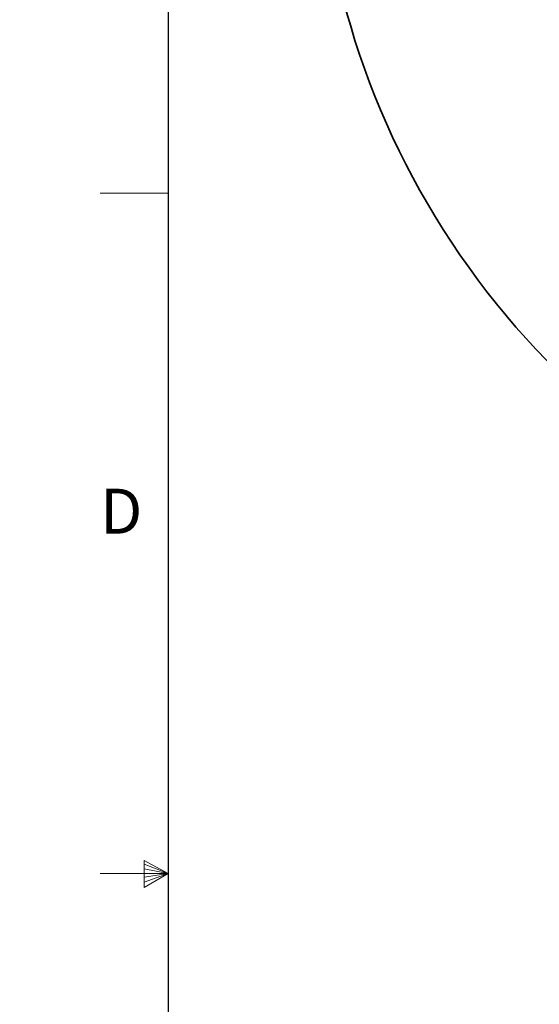
# Model space of a CAD drawing. Units: inches. Extents: x 0 to 154, y 0 to 99.
# Drawn here: x 0 to 12, y 47 to 70 of the extents above; entities that cross this region are included whole.
import ezdxf

# ---------------------------------------------------------------- set-up
doc = ezdxf.new("R2010")
doc.units = ezdxf.units.IN
doc.header["$MEASUREMENT"] = 0
doc.layers.add('SLD-0', color=7, linetype='Continuous')
doc.styles.add('SLDTEXTSTYLE0', font='TXT', dxfattribs={"width": 0.75})
doc.dimstyles.new('SLDDIMSTYLE0', dxfattribs={"dimtxt": 0.9375, "dimasz": 0.5, "dimexe": 0, "dimexo": 0.0625, "dimgap": 0.234375, "dimtad": 1, "dimdec": 0, "dimrnd": 1e-09, "dimzin": 12, "dimdsep": 46, "dimtxsty": 'SLDTEXTSTYLE0', "dimblk1": 'NONE', "dimblk2": 'NONE', "dimsah": 1, "dimcen": 0, "dimadec": 0, "dimazin": 3, "dimtfac": 1, "dimtmove": 0, "dimatfit": 3, "dimldrblk": 'NONE', "dimfxl": 0, "dimfrac": 2, "dimtolj": 1, "dimtzin": 12, "dimarcsym": 0})

# ---------------------------------------------------------------- blocks, each defined once
blk = doc.blocks.new('_D')
at = {"layer": 'SLD-0', "color": 7}
for p, q in [((129.118, 91.876), (130.539, 88.781)), ((130.663, 88.591), (130.472, 88.591)), ((130.472, 88.591), (130.472, 87.102)), ((133.216, 88.591), (133.406, 88.591)), ((133.406, 88.591), (133.406, 87.102)), ((130.472, 87.102), (130.663, 87.102)), ((133.406, 87.102), (133.216, 87.102)), ((135.065, 78.926), (133.34, 82.682))]:
    blk.add_line(p, q, dxfattribs=at)
for points in [[(129.118, 91.876), (129.364, 90.889), (129.705, 91.046)], [(135.065, 78.926), (134.818, 79.913), (134.477, 79.757)]]:
    blk.add_solid(points, dxfattribs=at)
at = {"layer": 'SLD-0', "color": 7, "char_height": 0.9375, "attachment_point": 1, "style": 'SLDTEXTSTYLE0'}
for s, insert in [('724', (130.9, 88.31)), ('%%c', (128.358, 86.87)), ('28 1/2"', (130.241, 86.87)), ('DAYLIGHT OPENING', (125.939, 85.38)), ('(TUBE I.D.)', (128.984, 83.891))]:
    blk.add_mtext(s, dxfattribs=dict(at, insert=insert))
blk = doc.blocks.new('_None')

msp = doc.modelspace()

# ---------------------------------------------------------------- linework, layer by layer
at = {"color": 7, "linetype": 'Continuous', "lineweight": 25}
msp.add_line((3.435, 97.171), (3.435, 2.671), dxfattribs=at)
at = {"color": 7, "linetype": 'Continuous', "lineweight": 18}
for p, q in [((3.435, 65.671), (1.86, 65.671)), ((2.877, 50.216), (2.877, 49.591)), ((3.435, 49.921), (2.877, 50.216)), ((3.435, 49.921), (1.86, 49.921)), ((2.877, 50.133), (3.435, 49.921)), ((2.877, 50.025), (3.435, 49.921)), ((2.877, 49.591), (3.435, 49.921)), ((2.877, 49.714), (3.435, 49.921)), ((2.877, 49.834), (3.435, 49.921))]:
    msp.add_line(p, q, dxfattribs=at)
at = {"layer": 'SLD-0', "color": 7, "linetype": 'Continuous', "lineweight": 35}
msp.add_arc((25.578, 74.838), 18.689, 149.1294, 284.3028, dxfattribs=at)

# ---------------------------------------------------------------- texts
at = {"color": 7, "linetype": 'Continuous', "lineweight": 0, "insert": (1.86, 58.826), "char_height": 1.042, "attachment_point": 1, "style": 'SLDTEXTSTYLE0'}
msp.add_mtext('D', dxfattribs=at)
msp.add_mtext('D', dxfattribs=at)

# ---------------------------------------------------------------- dimensions: what is measured, and where the dimension line sits
at = {"layer": 'SLD-0', "color": 7}
dim = msp.add_diameter_dim_2p(p1=(11.967, 7.737), p2=(0, 0), text='%%c28 1/2"\\PDAYLIGHT OPENING\\P(TUBE I.D.)', dimstyle='SLDDIMSTYLE0', dxfattribs=at)
dim.commit()
dim.dimension.update_dxf_attribs({"geometry": '_D', "text_midpoint": (131.939, 85.732), "dimtype": 163})

doc.saveas('drawing.dxf')
